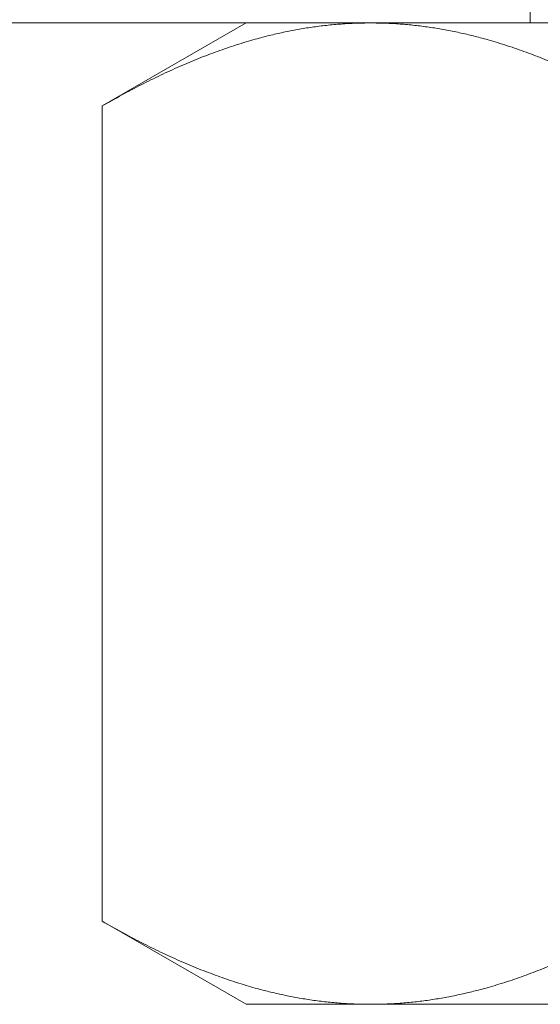
# Model space of a CAD drawing. Units: millimetres. Extents: x -14727 to -14363, y -250 to 181.
# Drawn here: x -14669 to -14659, y 19 to 38 of the extents above; entities that cross this region are included whole.
import ezdxf

# ---------------------------------------------------------------- set-up
doc = ezdxf.new("R2010")
doc.units = ezdxf.units.MM
doc.header["$LTSCALE"] = 0.7
doc.linetypes.add('VERDECKT', pattern=[9.525, 6.35, -3.175])
doc.layers.add('Pitzl', color=250, linetype='Continuous', lineweight=18)

# ---------------------------------------------------------------- blocks, each defined once
blk = doc.blocks.new('A$C692d7bfb')
at = {"color": 0, "linetype": 'VERDECKT', "lineweight": 0, "extrusion": (0, 1, -2e-16)}
blk.add_line((-7192.765, 112.532), (-7192.765, 118.532), dxfattribs=at)
at = {"color": 0, "linetype": 'Continuous', "lineweight": 0, "extrusion": (0, 1, -2e-16)}
for p, q in [((-7225.265, 112.532), (-7135.265, 112.532)), ((-7198.265, 112.532), (-7201.049, 110.924)), ((-7201.049, 110.924), (-7201.049, 95.14)), ((-7198.265, 93.532), (-7201.049, 95.14)), ((-7195.853, 93.532), (-7198.265, 93.532)), ((-7180.265, 93.532), (-7195.853, 93.532))]:
    blk.add_line(p, q, dxfattribs=at)
at = {"color": 0, "linetype": 'Continuous', "lineweight": 0}
for points, weights in [([(-7201.049, 110.924), (-7198.265, 112.532), (-7195.853, 112.532)], [1.16522516143, 1.12042654437, 1]), ([(-7195.853, 112.532), (-7193.441, 112.532), (-7190.657, 110.924)], [1, 1.12042654437, 1.16522516143]), ([(-7195.853, 93.532), (-7198.265, 93.532), (-7201.049, 95.14)], [1, 1.12042654437, 1.16522516143]), ([(-7190.657, 95.14), (-7193.441, 93.532), (-7195.853, 93.532)], [1.16522516143, 1.12042654437, 1])]:
    blk.add_rational_spline(points, weights, degree=2, dxfattribs=at)

msp = doc.modelspace()

# ---------------------------------------------------------------- block references
at = {"layer": 'Pitzl', "color": 0}
msp.add_blockref('A$C692d7bfb', (-7466.5, -74.874, -10.366), dxfattribs=at)

doc.saveas('drawing.dxf')
